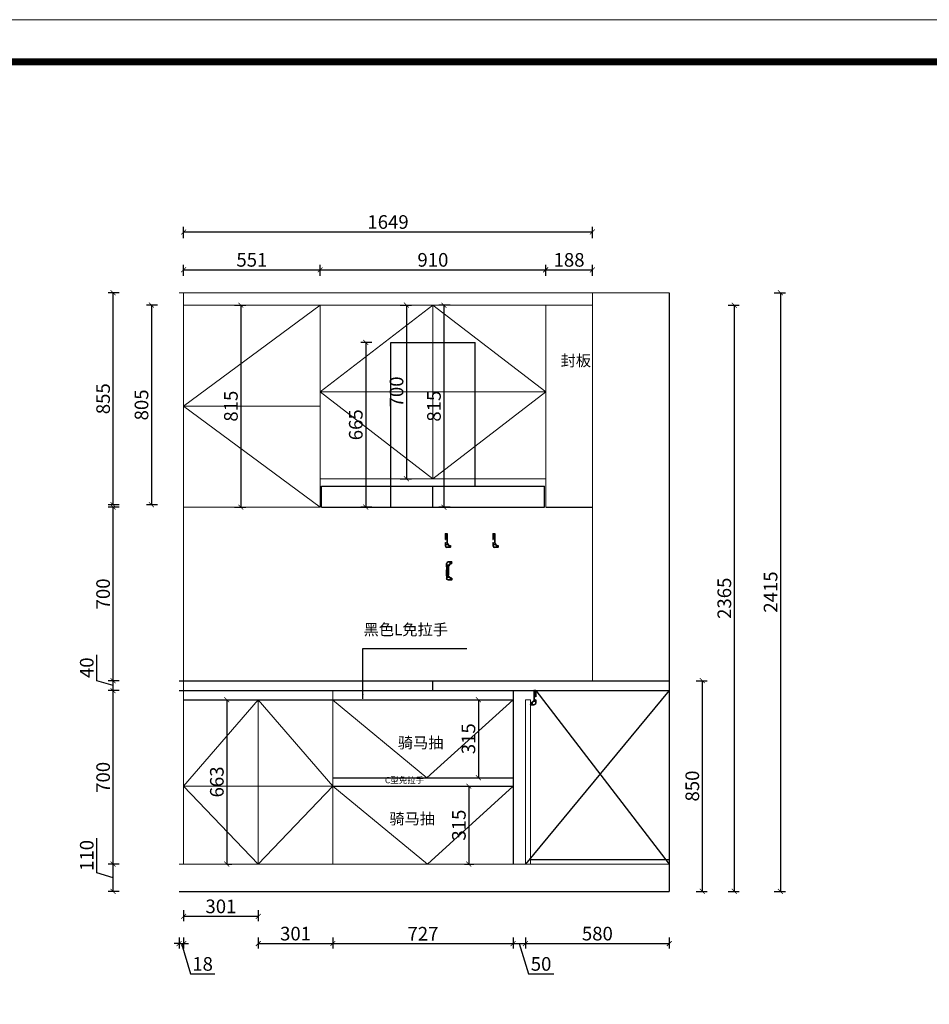
# Model space of a CAD drawing. Units: millimetres. Extents: x 2576 to 17495, y 1850 to 13156.
# Drawn here: x 6246 to 9915, y 9183 to 13156 of the extents above; entities that cross this region are included whole.
import ezdxf

# ---------------------------------------------------------------- set-up
doc = ezdxf.new("R2010")
doc.units = ezdxf.units.MM
for name, color, linetype in [('DD', 4, 'Continuous'), ('EQUIP-插座', 2, 'Continuous'), ('窗户', 4, 'Continuous')]:
    doc.layers.add(name, color=color, linetype=linetype)
for name, color, linetype, lineweight in [('Line1', 2, 'Continuous', 9), ('产品', 7, 'Continuous', 25), ('柜体', 7, 'Continuous', 15), ('柜门', 64, 'Continuous', 15), ('标注', 1, 'Continuous', 9)]:
    doc.layers.add(name, color=color, linetype=linetype, lineweight=lineweight)
doc.styles.get("Standard").update_dxf_attribs({"font": 'arial.ttf'})
doc.dimstyles.new('yq25', dxfattribs={"dimtxt": 55, "dimasz": 20, "dimexe": 20, "dimexo": 20, "dimgap": 12, "dimtad": 1, "dimdec": 0, "dimdsep": 46, "dimtxsty": 'Standard', "dimblk": 'ARCHTICK', "dimcen": 0, "dimclrd": 256, "dimclre": 256, "dimclrt": 7, "dimadec": 0, "dimazin": 2, "dimtfac": 1, "dimtdec": 0, "dimtmove": 1, "dimatfit": 3, "dimfxl": 25, "dimfxlon": 1, "dimtolj": 1, "dimtzin": 0, "dimarcsym": 0})

# ---------------------------------------------------------------- blocks, each defined once
blk = doc.blocks.new('_ArchTick')
at = {"color": 0, "linetype": 'ByBlock', "const_width": 0.15}
blk.add_lwpolyline([(-0.5, -0.5), (0.5, 0.5)], dxfattribs=at)
blk = doc.blocks.new('*D68')
at = {"lineweight": -2, "transparency": 16777216}
for p, q in [((6556.3, 9713.7), (6556.3, 9853.8)), ((6647.4, 9748.9), (6602.4, 9748.9)), ((6622.4, 9638.9), (6622.4, 9748.9)), ((6622.4, 9693.9), (6556.3, 9713.7)), ((6647.4, 9638.9), (6602.4, 9638.9))]:
    blk.add_line(p, q, dxfattribs=at)
at = {"layer": 'DEFPOINTS', "color": 0, "transparency": 16777216}
for p in [(6622.4, 9748.9), (6889.1, 9748.9), (6889.1, 9638.9)]:
    blk.add_point(p, dxfattribs=at)
at = {"lineweight": -2, "transparency": 16777216, "xscale": 20, "yscale": 20, "zscale": 20}
for p, rotation in [((6622.4, 9748.9), 90), ((6622.4, 9638.9), 270)]:
    blk.add_blockref('_ArchTick', p, dxfattribs=dict(at, rotation=rotation))
at = {"color": 7, "transparency": 16777216, "insert": (6516.3, 9783.8), "char_height": 55, "attachment_point": 5, "rotation": 90}
blk.add_mtext('\\A1;110', dxfattribs=at)
blk = doc.blocks.new('*D69')
at = {"lineweight": -2, "transparency": 16777216}
for p, q in [((6647.4, 10448.9), (6602.4, 10448.9)), ((6622.4, 9748.9), (6622.4, 10448.9)), ((6647.4, 9748.9), (6602.4, 9748.9))]:
    blk.add_line(p, q, dxfattribs=at)
at = {"layer": 'DEFPOINTS', "color": 0, "transparency": 16777216}
for p in [(6622.4, 10448.9), (6889.1, 10448.9), (6889.1, 9748.9)]:
    blk.add_point(p, dxfattribs=at)
at = {"lineweight": -2, "transparency": 16777216, "xscale": 20, "yscale": 20, "zscale": 20}
for p, rotation in [((6622.4, 10448.9), 90), ((6622.4, 9748.9), 270)]:
    blk.add_blockref('_ArchTick', p, dxfattribs=dict(at, rotation=rotation))
at = {"color": 7, "transparency": 16777216, "insert": (6582.3, 10098.9), "char_height": 55, "attachment_point": 5, "rotation": 90}
blk.add_mtext('\\A1;700', dxfattribs=at)
blk = doc.blocks.new('*D70')
at = {"lineweight": -2, "transparency": 16777216}
for p, q in [((6556.3, 10488.7), (6556.3, 10593.5)), ((6622.4, 10468.9), (6556.3, 10488.7)), ((6647.4, 10488.9), (6602.4, 10488.9)), ((6622.4, 10448.9), (6622.4, 10488.9)), ((6647.4, 10448.9), (6602.4, 10448.9))]:
    blk.add_line(p, q, dxfattribs=at)
at = {"layer": 'DEFPOINTS', "color": 0, "transparency": 16777216}
for p in [(6622.4, 10488.9), (6889.1, 10488.9), (6889.1, 10448.9)]:
    blk.add_point(p, dxfattribs=at)
at = {"lineweight": -2, "transparency": 16777216, "xscale": 20, "yscale": 20, "zscale": 20}
for p, rotation in [((6622.4, 10488.9), 90), ((6622.4, 10448.9), 270)]:
    blk.add_blockref('_ArchTick', p, dxfattribs=dict(at, rotation=rotation))
at = {"color": 7, "transparency": 16777216, "insert": (6516.3, 10541.1), "char_height": 55, "attachment_point": 5, "rotation": 90}
blk.add_mtext('\\A1;40', dxfattribs=at)
blk = doc.blocks.new('*D71')
at = {"lineweight": -2, "transparency": 16777216}
for p, q in [((6647.4, 11188.9), (6602.4, 11188.9)), ((6622.4, 10488.9), (6622.4, 11188.9)), ((6647.4, 10488.9), (6602.4, 10488.9))]:
    blk.add_line(p, q, dxfattribs=at)
at = {"layer": 'DEFPOINTS', "color": 0, "transparency": 16777216}
for p in [(6622.4, 11188.9), (6907.1, 11188.9), (6889.1, 10488.9)]:
    blk.add_point(p, dxfattribs=at)
at = {"lineweight": -2, "transparency": 16777216, "xscale": 20, "yscale": 20, "zscale": 20}
for p, rotation in [((6622.4, 11188.9), 90), ((6622.4, 10488.9), 270)]:
    blk.add_blockref('_ArchTick', p, dxfattribs=dict(at, rotation=rotation))
at = {"color": 7, "transparency": 16777216, "insert": (6582.3, 10838.9), "char_height": 55, "attachment_point": 5, "rotation": 90}
blk.add_mtext('\\A1;700', dxfattribs=at)
blk = doc.blocks.new('*D72')
at = {"lineweight": -2, "transparency": 16777216}
for p, q in [((6647.4, 12053.9), (6602.4, 12053.9)), ((6622.4, 11198.9), (6622.4, 12053.9)), ((6647.4, 11198.9), (6602.4, 11198.9))]:
    blk.add_line(p, q, dxfattribs=at)
at = {"layer": 'DEFPOINTS', "color": 0, "transparency": 16777216}
for p in [(6622.4, 12053.9), (6889.1, 12053.9), (6889.1, 11198.9)]:
    blk.add_point(p, dxfattribs=at)
at = {"lineweight": -2, "transparency": 16777216, "xscale": 20, "yscale": 20, "zscale": 20}
for p, rotation in [((6622.4, 12053.9), 90), ((6622.4, 11198.9), 270)]:
    blk.add_blockref('_ArchTick', p, dxfattribs=dict(at, rotation=rotation))
at = {"color": 7, "transparency": 16777216, "insert": (6582.3, 11626.4), "char_height": 55, "attachment_point": 5, "rotation": 90}
blk.add_mtext('\\A1;855', dxfattribs=at)
blk = doc.blocks.new('*D73')
at = {"lineweight": -2, "transparency": 16777216}
for p, q in [((6907.1, 12121.6), (6907.1, 12166.6)), ((7457.7, 12121.6), (7457.7, 12166.6)), ((6907.1, 12146.6), (7457.7, 12146.6))]:
    blk.add_line(p, q, dxfattribs=at)
at = {"layer": 'DEFPOINTS', "color": 0, "transparency": 16777216}
for p in [(7457.7, 12146.6), (6907.1, 12053.9), (7457.7, 12003.9)]:
    blk.add_point(p, dxfattribs=at)
at = {"lineweight": -2, "transparency": 16777216, "xscale": 20, "yscale": 20, "zscale": 20, "rotation": 180}
blk.add_blockref('_ArchTick', (6907.1, 12146.6), dxfattribs=at)
at = {"lineweight": -2, "transparency": 16777216, "xscale": 20, "yscale": 20, "zscale": 20}
blk.add_blockref('_ArchTick', (7457.7, 12146.6), dxfattribs=at)
at = {"color": 7, "transparency": 16777216, "insert": (7182.4, 12186.7), "char_height": 55, "attachment_point": 5}
blk.add_mtext('\\A1;551', dxfattribs=at)
blk = doc.blocks.new('*D74')
at = {"lineweight": -2, "transparency": 16777216}
for p, q in [((7457.7, 12121.6), (7457.7, 12166.6)), ((8367.7, 12121.6), (8367.7, 12166.6)), ((7457.7, 12146.6), (8367.7, 12146.6))]:
    blk.add_line(p, q, dxfattribs=at)
at = {"layer": 'DEFPOINTS', "color": 0, "transparency": 16777216}
for p in [(8367.7, 12146.6), (7457.7, 12003.9), (8367.7, 12003.9)]:
    blk.add_point(p, dxfattribs=at)
at = {"lineweight": -2, "transparency": 16777216, "xscale": 20, "yscale": 20, "zscale": 20, "rotation": 180}
blk.add_blockref('_ArchTick', (7457.7, 12146.6), dxfattribs=at)
at = {"lineweight": -2, "transparency": 16777216, "xscale": 20, "yscale": 20, "zscale": 20}
blk.add_blockref('_ArchTick', (8367.7, 12146.6), dxfattribs=at)
at = {"color": 7, "transparency": 16777216, "insert": (7912.7, 12186.7), "char_height": 55, "attachment_point": 5}
blk.add_mtext('\\A1;910', dxfattribs=at)
blk = doc.blocks.new('*D75')
at = {"lineweight": -2, "transparency": 16777216}
for p, q in [((8367.7, 12121.6), (8367.7, 12166.6)), ((8556.1, 12121.6), (8556.1, 12166.6)), ((8367.7, 12146.6), (8556.1, 12146.6))]:
    blk.add_line(p, q, dxfattribs=at)
at = {"layer": 'DEFPOINTS', "color": 0, "transparency": 16777216}
for p in [(8556.1, 12146.6), (8367.7, 12003.9), (8556.1, 12003.9)]:
    blk.add_point(p, dxfattribs=at)
at = {"lineweight": -2, "transparency": 16777216, "xscale": 20, "yscale": 20, "zscale": 20, "rotation": 180}
blk.add_blockref('_ArchTick', (8367.7, 12146.6), dxfattribs=at)
at = {"lineweight": -2, "transparency": 16777216, "xscale": 20, "yscale": 20, "zscale": 20}
blk.add_blockref('_ArchTick', (8556.1, 12146.6), dxfattribs=at)
at = {"color": 7, "transparency": 16777216, "insert": (8461.9, 12186.7), "char_height": 55, "attachment_point": 5}
blk.add_mtext('\\A1;188', dxfattribs=at)
blk = doc.blocks.new('*D76')
at = {"lineweight": -2, "transparency": 16777216}
for p, q in [((6802.2, 12003.9), (6757.2, 12003.9)), ((6777.2, 12003.9), (6777.2, 11198.9)), ((6802.2, 11198.9), (6757.2, 11198.9))]:
    blk.add_line(p, q, dxfattribs=at)
at = {"layer": 'DEFPOINTS', "color": 0, "transparency": 16777216}
for p in [(6907.1, 12003.9), (6777.2, 11198.9), (6907.1, 11198.9)]:
    blk.add_point(p, dxfattribs=at)
at = {"lineweight": -2, "transparency": 16777216, "xscale": 20, "yscale": 20, "zscale": 20}
for p, rotation in [((6777.2, 12003.9), 90), ((6777.2, 11198.9), 270)]:
    blk.add_blockref('_ArchTick', p, dxfattribs=dict(at, rotation=rotation))
at = {"color": 7, "transparency": 16777216, "insert": (6737.1, 11601.4), "char_height": 55, "attachment_point": 5, "rotation": 90}
blk.add_mtext('\\A1;805', dxfattribs=at)
blk = doc.blocks.new('*D77')
at = {"lineweight": -2, "transparency": 16777216}
for p, q in [((9103.3, 12003.9), (9148.3, 12003.9)), ((9128.3, 12003.9), (9128.3, 9638.9)), ((9103.3, 9638.9), (9148.3, 9638.9))]:
    blk.add_line(p, q, dxfattribs=at)
at = {"layer": 'DEFPOINTS', "color": 0, "transparency": 16777216}
for p in [(8556.1, 12003.9), (8556.1, 9638.9), (9128.3, 9638.9)]:
    blk.add_point(p, dxfattribs=at)
at = {"lineweight": -2, "transparency": 16777216, "xscale": 20, "yscale": 20, "zscale": 20}
for p, rotation in [((9128.3, 12003.9), 90), ((9128.3, 9638.9), 270)]:
    blk.add_blockref('_ArchTick', p, dxfattribs=dict(at, rotation=rotation))
at = {"color": 7, "transparency": 16777216, "insert": (9088.2, 10821.4), "char_height": 55, "attachment_point": 5, "rotation": 90}
blk.add_mtext('\\A1;2365', dxfattribs=at)
blk = doc.blocks.new('帝森免拉L')
at = {"layer": 'EQUIP-插座', "lineweight": -3}
for p, q in [((11972606, 6969667.8), (11972606, 6969631.8)), ((11972614, 6969667.8), (11972606, 6969667.8)), ((11972607, 6969667.8), (11972607, 6969631.8)), ((11972613, 6969667.8), (11972613, 6969643.2)), ((11972614, 6969667.8), (11972614, 6969643.2)), ((11972614, 6969666.8), (11972606, 6969666.8)), ((11972606, 6969636.2), (11972606, 6969631.8)), ((11972613, 6969648.1), (11972607, 6969648.1)), ((11972613, 6969647.1), (11972607, 6969647.1)), ((11972607, 6969636.2), (11972607, 6969631.8)), ((11972614, 6969643.2), (11972613, 6969643.2)), ((11972613, 6969631), (11972613, 6969624.4)), ((11972614, 6969631), (11972613, 6969631)), ((11972614, 6969631), (11972614, 6969617.8)), ((11972592, 6969618.8), (11972593, 6969618.8)), ((11972592, 6969618.8), (11972592, 6969617.8)), ((11972592, 6969617.8), (11972593, 6969617.8)), ((11972592, 6969617.8), (11972597.9, 6969617.8)), ((11972592, 6969611.8), (11972597.9, 6969611.8)), ((11972592, 6969610.8), (11972592, 6969611.8)), ((11972592, 6969610.8), (11972607, 6969610.8)), ((11972597.9, 6969617.8), (11972597.9, 6969611.8)), ((11972598.9, 6969619.1), (11972598.9, 6969611.8)), ((11972598.9, 6969611.8), (11972607, 6969611.8)), ((11972613, 6969623.4), (11972604.2, 6969623.4)), ((11972613, 6969624.4), (11972604.9, 6969624.4)), ((11972613, 6969623.4), (11972613, 6969617.8))]:
    blk.add_line(p, q, dxfattribs=at)
at = {"layer": 'EQUIP-插座'}
blk.add_line((11972592, 6969617.8), (11972592, 6969611.8), dxfattribs=at)
at = {"layer": 'EQUIP-插座', "lineweight": -3}
for centre, radius, start, end in [((11972593, 6969631.8), 13, 270, 0), ((11972593, 6969631.8), 14, 328.2559, 0), ((11972593, 6969631.8), 14, 295.1179, 323.305), ((11972607, 6969617.8), 7, 270, 0), ((11972607, 6969617.8), 6, 270, 0)]:
    blk.add_arc(centre, radius, start, end, dxfattribs=at)
blk = doc.blocks.new('帝森免拉C')
at = {"layer": '柜体', "rotation": 180.0000000133402}
blk.add_blockref('帝森免拉L', (23944884.7, 13939421.1), dxfattribs=at)
at = {"layer": '柜体', "xscale": -1}
blk.add_blockref('帝森免拉L', (23944884.7, 125.6), dxfattribs=at)
blk = doc.blocks.new('帝森L免拉手57')
at = {"layer": 'DD', "lineweight": -3}
for p, q in [((-1298018.8, 2528693.1), (-1298018.8, 2528668.5)), ((-1298018.8, 2528693.1), (-1298010.8, 2528693.1)), ((-1298018.8, 2528692.1), (-1298010.8, 2528692.1)), ((-1298017.8, 2528693.1), (-1298017.8, 2528668.5)), ((-1298011.8, 2528693.1), (-1298011.8, 2528657.1)), ((-1298010.8, 2528693.1), (-1298010.8, 2528657.1)), ((-1298018.8, 2528668.5), (-1298017.8, 2528668.5)), ((-1298018.8, 2528656.3), (-1298018.8, 2528643.1)), ((-1298018.8, 2528656.3), (-1298017.8, 2528656.3)), ((-1298017.8, 2528673.4), (-1298011.8, 2528673.4)), ((-1298017.8, 2528672.4), (-1298011.8, 2528672.4)), ((-1298017.8, 2528656.3), (-1298017.8, 2528649.7)), ((-1298011.8, 2528661.5), (-1298011.8, 2528657.1)), ((-1298010.8, 2528661.5), (-1298010.8, 2528657.1)), ((-1298017.8, 2528649.7), (-1298009.7, 2528649.7)), ((-1298017.8, 2528648.7), (-1298017.8, 2528643.1)), ((-1298017.8, 2528648.7), (-1298009, 2528648.7)), ((-1298003.7, 2528637.1), (-1298011.8, 2528637.1)), ((-1297996.8, 2528636.1), (-1298011.8, 2528636.1)), ((-1298003.7, 2528644.4), (-1298003.7, 2528637.1)), ((-1298002.7, 2528643.1), (-1298002.7, 2528637.1)), ((-1297996.8, 2528643.1), (-1298002.7, 2528643.1)), ((-1297996.8, 2528637.1), (-1298002.7, 2528637.1)), ((-1297996.8, 2528644.1), (-1297997.8, 2528644.1)), ((-1297996.8, 2528643.1), (-1297997.8, 2528643.1)), ((-1297996.8, 2528644.1), (-1297996.8, 2528643.1)), ((-1297996.8, 2528636.1), (-1297996.8, 2528637.1))]:
    blk.add_line(p, q, dxfattribs=at)
at = {"layer": 'DD'}
blk.add_line((-1297996.8, 2528643.1), (-1297996.8, 2528637.1), dxfattribs=at)
at = {"layer": 'DD', "lineweight": -3}
for centre, radius, start, end in [((-1297997.8, 2528657.1), 14, 180, 211.7441), ((-1297997.8, 2528657.1), 13, 180, 270), ((-1298011.8, 2528643.1), 7, 180, 270), ((-1298011.8, 2528643.1), 6, 180, 270), ((-1297997.8, 2528657.1), 14, 216.695, 244.8821)]:
    blk.add_arc(centre, radius, start, end, dxfattribs=at)
blk = doc.blocks.new('*D78')
at = {"layer": 'DEFPOINTS', "color": 0, "transparency": 16777216}
for p in [(8866.1, 12053.9), (8866.1, 9638.9), (9314.8, 9638.9)]:
    blk.add_point(p, dxfattribs=at)
at = {"layer": '产品', "lineweight": -2, "transparency": 16777216}
for p, q in [((9289.8, 12053.9), (9334.8, 12053.9)), ((9314.8, 12053.9), (9314.8, 9638.9)), ((9289.8, 9638.9), (9334.8, 9638.9))]:
    blk.add_line(p, q, dxfattribs=at)
at = {"layer": '产品', "lineweight": -2, "transparency": 16777216, "xscale": 20, "yscale": 20, "zscale": 20}
for p, rotation in [((9314.8, 12053.9), 90), ((9314.8, 9638.9), 270)]:
    blk.add_blockref('_ArchTick', p, dxfattribs=dict(at, rotation=rotation))
at = {"layer": '产品', "color": 7, "transparency": 16777216, "insert": (9274.8, 10846.4), "char_height": 55, "attachment_point": 5, "rotation": 90}
blk.add_mtext('\\A1;2415', dxfattribs=at)
blk = doc.blocks.new('*D33')
at = {"layer": 'DEFPOINTS', "color": 0, "transparency": 16777216}
for p in [(8032.9, 10411.9), (8032.9, 10097.4), (8096.1, 10097.4)]:
    blk.add_point(p, dxfattribs=at)
at = {"layer": '产品', "lineweight": -2, "transparency": 16777216}
for p, q in [((8071.1, 10411.9), (8116.1, 10411.9)), ((8096.1, 10411.9), (8096.1, 10097.4)), ((8071.1, 10097.4), (8116.1, 10097.4))]:
    blk.add_line(p, q, dxfattribs=at)
at = {"layer": '产品', "lineweight": -2, "transparency": 16777216, "xscale": 20, "yscale": 20, "zscale": 20}
for p, rotation in [((8096.1, 10411.9), 90), ((8096.1, 10097.4), 270)]:
    blk.add_blockref('_ArchTick', p, dxfattribs=dict(at, rotation=rotation))
at = {"layer": '产品', "color": 7, "transparency": 16777216, "insert": (8056, 10254.6), "char_height": 55, "attachment_point": 5, "rotation": 90}
blk.add_mtext('\\A1;315', dxfattribs=at)
blk = doc.blocks.new('*D34')
at = {"layer": 'DEFPOINTS', "color": 0, "transparency": 16777216}
for p in [(8020.6, 10063.4), (8020.6, 9748.9), (8057.5, 9748.9)]:
    blk.add_point(p, dxfattribs=at)
at = {"layer": '产品', "lineweight": -2, "transparency": 16777216}
for p, q in [((8040.6, 10063.4), (8077.5, 10063.4)), ((8057.5, 10063.4), (8057.5, 9748.9)), ((8040.6, 9748.9), (8077.5, 9748.9))]:
    blk.add_line(p, q, dxfattribs=at)
at = {"layer": '产品', "lineweight": -2, "transparency": 16777216, "xscale": 20, "yscale": 20, "zscale": 20}
for p, rotation in [((8057.5, 10063.4), 90), ((8057.5, 9748.9), 270)]:
    blk.add_blockref('_ArchTick', p, dxfattribs=dict(at, rotation=rotation))
at = {"layer": '产品', "color": 7, "transparency": 16777216, "insert": (8017.4, 9906.1), "char_height": 55, "attachment_point": 5, "rotation": 90}
blk.add_mtext('\\A1;315', dxfattribs=at)
blk = doc.blocks.new('*D49')
at = {"layer": 'DEFPOINTS', "color": 0, "transparency": 16777216}
for p in [(6907.1, 9748.9), (6889.1, 9638.9), (6907.1, 9428.3)]:
    blk.add_point(p, dxfattribs=at)
at = {"layer": '产品', "lineweight": -2, "transparency": 16777216}
for p, q in [((6889.1, 9428.3), (6869.1, 9428.3)), ((6889.1, 9453.3), (6889.1, 9408.3)), ((6889.1, 9428.3), (6907.1, 9428.3)), ((6889.1, 9428.3), (6907.1, 9428.3)), ((6898.1, 9428.3), (6934.7, 9306.1)), ((6907.1, 9453.3), (6907.1, 9408.3)), ((6907.1, 9428.3), (6927.1, 9428.3)), ((6934.7, 9306.1), (7032.5, 9306.1))]:
    blk.add_line(p, q, dxfattribs=at)
at = {"layer": '产品', "lineweight": -2, "transparency": 16777216, "xscale": 20, "yscale": 20, "zscale": 20}
blk.add_blockref('_ArchTick', (6889.1, 9428.3), dxfattribs=at)
at = {"layer": '产品', "lineweight": -2, "transparency": 16777216, "xscale": 20, "yscale": 20, "zscale": 20, "rotation": 180}
blk.add_blockref('_ArchTick', (6907.1, 9428.3), dxfattribs=at)
at = {"layer": '产品', "color": 7, "transparency": 16777216, "insert": (6983.6, 9346.2), "char_height": 55, "attachment_point": 5}
blk.add_mtext('\\A1;18', dxfattribs=at)
blk = doc.blocks.new('*D50')
at = {"layer": 'DEFPOINTS', "color": 0, "transparency": 16777216}
for p in [(6907.1, 9748.9), (7208.1, 9748.9), (7208.1, 9538.3)]:
    blk.add_point(p, dxfattribs=at)
at = {"layer": '产品', "lineweight": -2, "transparency": 16777216}
for p, q in [((6907.1, 9563.3), (6907.1, 9518.3)), ((6907.1, 9538.3), (7208.1, 9538.3)), ((7208.1, 9563.3), (7208.1, 9518.3))]:
    blk.add_line(p, q, dxfattribs=at)
at = {"layer": '产品', "lineweight": -2, "transparency": 16777216, "xscale": 20, "yscale": 20, "zscale": 20, "rotation": 180}
blk.add_blockref('_ArchTick', (6907.1, 9538.3), dxfattribs=at)
at = {"layer": '产品', "lineweight": -2, "transparency": 16777216, "xscale": 20, "yscale": 20, "zscale": 20}
blk.add_blockref('_ArchTick', (7208.1, 9538.3), dxfattribs=at)
at = {"layer": '产品', "color": 7, "transparency": 16777216, "insert": (7057.6, 9578.4), "char_height": 55, "attachment_point": 5}
blk.add_mtext('\\A1;301', dxfattribs=at)
blk = doc.blocks.new('*D51')
at = {"layer": 'DEFPOINTS', "color": 0, "transparency": 16777216}
for p in [(7208.1, 9748.9), (7509.1, 9748.9), (7509.1, 9428.3)]:
    blk.add_point(p, dxfattribs=at)
at = {"layer": '产品', "lineweight": -2, "transparency": 16777216}
for p, q in [((7208.1, 9453.3), (7208.1, 9408.3)), ((7208.1, 9428.3), (7509.1, 9428.3)), ((7509.1, 9453.3), (7509.1, 9408.3))]:
    blk.add_line(p, q, dxfattribs=at)
at = {"layer": '产品', "lineweight": -2, "transparency": 16777216, "xscale": 20, "yscale": 20, "zscale": 20, "rotation": 180}
blk.add_blockref('_ArchTick', (7208.1, 9428.3), dxfattribs=at)
at = {"layer": '产品', "lineweight": -2, "transparency": 16777216, "xscale": 20, "yscale": 20, "zscale": 20}
blk.add_blockref('_ArchTick', (7509.1, 9428.3), dxfattribs=at)
at = {"layer": '产品', "color": 7, "transparency": 16777216, "insert": (7358.6, 9468.4), "char_height": 55, "attachment_point": 5}
blk.add_mtext('\\A1;301', dxfattribs=at)
blk = doc.blocks.new('*D52')
at = {"layer": 'DEFPOINTS', "color": 0, "transparency": 16777216}
for p in [(7509.1, 9748.9), (8236.1, 9748.9), (8236.1, 9428.3)]:
    blk.add_point(p, dxfattribs=at)
at = {"layer": '产品', "lineweight": -2, "transparency": 16777216}
for p, q in [((7509.1, 9453.3), (7509.1, 9408.3)), ((7509.1, 9428.3), (8236.1, 9428.3)), ((8236.1, 9453.3), (8236.1, 9408.3))]:
    blk.add_line(p, q, dxfattribs=at)
at = {"layer": '产品', "lineweight": -2, "transparency": 16777216, "xscale": 20, "yscale": 20, "zscale": 20, "rotation": 180}
blk.add_blockref('_ArchTick', (7509.1, 9428.3), dxfattribs=at)
at = {"layer": '产品', "lineweight": -2, "transparency": 16777216, "xscale": 20, "yscale": 20, "zscale": 20}
blk.add_blockref('_ArchTick', (8236.1, 9428.3), dxfattribs=at)
at = {"layer": '产品', "color": 7, "transparency": 16777216, "insert": (7872.6, 9467.9), "char_height": 55, "attachment_point": 5}
blk.add_mtext('\\A1;727', dxfattribs=at)
blk = doc.blocks.new('*D53')
at = {"layer": 'DEFPOINTS', "color": 0, "transparency": 16777216}
for p in [(8236.1, 9748.9), (8286.1, 9748.9), (8286.1, 9428.3)]:
    blk.add_point(p, dxfattribs=at)
at = {"layer": '产品', "lineweight": -2, "transparency": 16777216}
for p, q in [((8236.1, 9453.3), (8236.1, 9408.3)), ((8236.1, 9428.3), (8286.1, 9428.3)), ((8261.1, 9428.3), (8297.7, 9306.1)), ((8286.1, 9453.3), (8286.1, 9408.3)), ((8297.7, 9306.1), (8400.3, 9306.1))]:
    blk.add_line(p, q, dxfattribs=at)
at = {"layer": '产品', "lineweight": -2, "transparency": 16777216, "xscale": 20, "yscale": 20, "zscale": 20, "rotation": 180}
blk.add_blockref('_ArchTick', (8236.1, 9428.3), dxfattribs=at)
at = {"layer": '产品', "lineweight": -2, "transparency": 16777216, "xscale": 20, "yscale": 20, "zscale": 20}
blk.add_blockref('_ArchTick', (8286.1, 9428.3), dxfattribs=at)
at = {"layer": '产品', "color": 7, "transparency": 16777216, "insert": (8349, 9346.2), "char_height": 55, "attachment_point": 5}
blk.add_mtext('\\A1;50', dxfattribs=at)
blk = doc.blocks.new('*D54')
at = {"layer": 'DEFPOINTS', "color": 0, "transparency": 16777216}
for p in [(8286.1, 9748.9), (8866.1, 9748.9), (8866.1, 9428.3)]:
    blk.add_point(p, dxfattribs=at)
at = {"layer": '产品', "lineweight": -2, "transparency": 16777216}
for p, q in [((8286.1, 9453.3), (8286.1, 9408.3)), ((8286.1, 9428.3), (8866.1, 9428.3)), ((8866.1, 9453.3), (8866.1, 9408.3))]:
    blk.add_line(p, q, dxfattribs=at)
at = {"layer": '产品', "lineweight": -2, "transparency": 16777216, "xscale": 20, "yscale": 20, "zscale": 20, "rotation": 180}
blk.add_blockref('_ArchTick', (8286.1, 9428.3), dxfattribs=at)
at = {"layer": '产品', "lineweight": -2, "transparency": 16777216, "xscale": 20, "yscale": 20, "zscale": 20}
blk.add_blockref('_ArchTick', (8866.1, 9428.3), dxfattribs=at)
at = {"layer": '产品', "color": 7, "transparency": 16777216, "insert": (8576.1, 9468.4), "char_height": 55, "attachment_point": 5}
blk.add_mtext('\\A1;580', dxfattribs=at)
blk = doc.blocks.new('*D23')
at = {"layer": 'DEFPOINTS', "color": 0, "transparency": 16777216}
for p in [(8866.1, 10488.9), (8866.1, 9638.9), (8999.1, 9638.9)]:
    blk.add_point(p, dxfattribs=at)
at = {"layer": '产品', "lineweight": -2, "transparency": 16777216}
for p, q in [((8974.1, 10488.9), (9019.1, 10488.9)), ((8999.1, 10488.9), (8999.1, 9638.9)), ((8974.1, 9638.9), (9019.1, 9638.9))]:
    blk.add_line(p, q, dxfattribs=at)
at = {"layer": '产品', "lineweight": -2, "transparency": 16777216, "xscale": 20, "yscale": 20, "zscale": 20}
for p, rotation in [((8999.1, 10488.9), 90), ((8999.1, 9638.9), 270)]:
    blk.add_blockref('_ArchTick', p, dxfattribs=dict(at, rotation=rotation))
at = {"layer": '产品', "color": 7, "transparency": 16777216, "insert": (8959, 10063.9), "char_height": 55, "attachment_point": 5, "rotation": 90}
blk.add_mtext('\\A1;850', dxfattribs=at)
blk = doc.blocks.new('*D115')
at = {"layer": 'DEFPOINTS', "color": 0, "transparency": 16777216}
for p in [(7957, 11853.9), (7641.7, 11188.9), (7957, 11188.9)]:
    blk.add_point(p, dxfattribs=at)
at = {"layer": 'EQUIP-插座', "lineweight": -2, "transparency": 16777216}
for p, q in [((7666.7, 11853.9), (7621.7, 11853.9)), ((7641.7, 11853.9), (7641.7, 11188.9)), ((7666.7, 11188.9), (7621.7, 11188.9))]:
    blk.add_line(p, q, dxfattribs=at)
at = {"layer": 'EQUIP-插座', "lineweight": -2, "transparency": 16777216, "xscale": 20, "yscale": 20, "zscale": 20}
for p, rotation in [((7641.7, 11853.9), 90), ((7641.7, 11188.9), 270)]:
    blk.add_blockref('_ArchTick', p, dxfattribs=dict(at, rotation=rotation))
at = {"layer": 'EQUIP-插座', "color": 7, "transparency": 16777216, "insert": (7601.6, 11521.4), "char_height": 55, "attachment_point": 5, "rotation": 90}
blk.add_mtext('\\A1;665', dxfattribs=at)
blk = doc.blocks.new('*D116')
at = {"layer": 'DEFPOINTS', "color": 0, "transparency": 16777216}
for p in [(8083.1, 12003.9), (7957, 11188.9), (8083.1, 11188.9)]:
    blk.add_point(p, dxfattribs=at)
at = {"layer": 'EQUIP-插座', "lineweight": -2, "transparency": 16777216}
for p, q in [((7982, 12003.9), (7937, 12003.9)), ((7957, 12003.9), (7957, 11188.9)), ((7982, 11188.9), (7937, 11188.9))]:
    blk.add_line(p, q, dxfattribs=at)
at = {"layer": 'EQUIP-插座', "lineweight": -2, "transparency": 16777216, "xscale": 20, "yscale": 20, "zscale": 20}
for p, rotation in [((7957, 12003.9), 90), ((7957, 11188.9), 270)]:
    blk.add_blockref('_ArchTick', p, dxfattribs=dict(at, rotation=rotation))
at = {"layer": 'EQUIP-插座', "color": 7, "transparency": 16777216, "insert": (7916.9, 11596.4), "char_height": 55, "attachment_point": 5, "rotation": 90}
blk.add_mtext('\\A1;815', dxfattribs=at)
blk = doc.blocks.new('*D123')
at = {"layer": 'DEFPOINTS', "color": 0, "transparency": 16777216}
for p in [(7081.2, 10411.9), (7081.2, 9748.9), (7081.2, 9748.9)]:
    blk.add_point(p, dxfattribs=at)
at = {"layer": 'EQUIP-插座', "lineweight": -2, "transparency": 16777216}
for p, q in [((7081.2, 10411.9), (7101.2, 10411.9)), ((7081.2, 10411.9), (7081.2, 9748.9)), ((7081.2, 9748.9), (7101.2, 9748.9))]:
    blk.add_line(p, q, dxfattribs=at)
at = {"layer": 'EQUIP-插座', "lineweight": -2, "transparency": 16777216, "xscale": 20, "yscale": 20, "zscale": 20}
for p, rotation in [((7081.2, 10411.9), 90), ((7081.2, 9748.9), 270)]:
    blk.add_blockref('_ArchTick', p, dxfattribs=dict(at, rotation=rotation))
at = {"layer": 'EQUIP-插座', "color": 7, "transparency": 16777216, "insert": (7041.1, 10080.4), "char_height": 55, "attachment_point": 5, "rotation": 90}
blk.add_mtext('\\A1;663', dxfattribs=at)
blk = doc.blocks.new('*D129')
at = {"layer": 'DEFPOINTS', "color": 0, "transparency": 16777216}
for p in [(7074.6, 12003.9), (7074.6, 11188.9), (7137.9, 11188.9)]:
    blk.add_point(p, dxfattribs=at)
at = {"layer": 'EQUIP-插座', "lineweight": -2, "transparency": 16777216}
for p, q in [((7112.9, 12003.9), (7157.9, 12003.9)), ((7137.9, 12003.9), (7137.9, 11188.9)), ((7112.9, 11188.9), (7157.9, 11188.9))]:
    blk.add_line(p, q, dxfattribs=at)
at = {"layer": 'EQUIP-插座', "lineweight": -2, "transparency": 16777216, "xscale": 20, "yscale": 20, "zscale": 20}
for p, rotation in [((7137.9, 12003.9), 90), ((7137.9, 11188.9), 270)]:
    blk.add_blockref('_ArchTick', p, dxfattribs=dict(at, rotation=rotation))
at = {"layer": 'EQUIP-插座', "color": 7, "transparency": 16777216, "insert": (7097.8, 11596.4), "char_height": 55, "attachment_point": 5, "rotation": 90}
blk.add_mtext('\\A1;815', dxfattribs=at)
blk = doc.blocks.new('*D130')
at = {"layer": 'DEFPOINTS', "color": 0, "transparency": 16777216}
for p in [(7731.6, 12003.9), (7742.7, 11303.9), (7805.9, 11303.9)]:
    blk.add_point(p, dxfattribs=at)
at = {"layer": 'EQUIP-插座', "lineweight": -2, "transparency": 16777216}
for p, q in [((7780.9, 12003.9), (7825.9, 12003.9)), ((7805.9, 12003.9), (7805.9, 11303.9)), ((7780.9, 11303.9), (7825.9, 11303.9))]:
    blk.add_line(p, q, dxfattribs=at)
at = {"layer": 'EQUIP-插座', "lineweight": -2, "transparency": 16777216, "xscale": 20, "yscale": 20, "zscale": 20}
for p, rotation in [((7805.9, 12003.9), 90), ((7805.9, 11303.9), 270)]:
    blk.add_blockref('_ArchTick', p, dxfattribs=dict(at, rotation=rotation))
at = {"layer": 'EQUIP-插座', "color": 7, "transparency": 16777216, "insert": (7765.9, 11653.9), "char_height": 55, "attachment_point": 5, "rotation": 90}
blk.add_mtext('\\A1;700', dxfattribs=at)
blk = doc.blocks.new('*D131')
at = {"layer": 'DEFPOINTS', "color": 0, "transparency": 16777216}
for p in [(8556.1, 12299.4), (6907.1, 12053.9), (8556.1, 12053.9)]:
    blk.add_point(p, dxfattribs=at)
at = {"layer": 'EQUIP-插座', "lineweight": -2, "transparency": 16777216}
for p, q in [((6907.1, 12274.4), (6907.1, 12319.4)), ((8556.1, 12274.4), (8556.1, 12319.4)), ((6907.1, 12299.4), (8556.1, 12299.4))]:
    blk.add_line(p, q, dxfattribs=at)
at = {"layer": 'EQUIP-插座', "lineweight": -2, "transparency": 16777216, "xscale": 20, "yscale": 20, "zscale": 20, "rotation": 180}
blk.add_blockref('_ArchTick', (6907.1, 12299.4), dxfattribs=at)
at = {"layer": 'EQUIP-插座', "lineweight": -2, "transparency": 16777216, "xscale": 20, "yscale": 20, "zscale": 20}
blk.add_blockref('_ArchTick', (8556.1, 12299.4), dxfattribs=at)
at = {"layer": 'EQUIP-插座', "color": 7, "transparency": 16777216, "insert": (7731.6, 12339.5), "char_height": 55, "attachment_point": 5}
blk.add_mtext('\\A1;1649', dxfattribs=at)

msp = doc.modelspace()

# ---------------------------------------------------------------- linework, layer by layer
for p, q in [((8866.1, 12053.9), (8866.1, 9638.9)), ((7912.7, 11188.9), (7912.7, 11273.9)), ((8367.7, 11188.9), (8556.1, 11188.9)), ((7912.7, 10448.9), (7912.7, 10488.9)), ((8236.1, 10448.9), (8236.1, 9748.9)), ((8306.1, 9766.9), (8866.1, 9766.9)), ((6889.1, 9638.9), (8866.1, 9638.9))]:
    msp.add_line(p, q)
at = {"color": 0, "linetype": 'ByBlock', "lineweight": 9}
msp.add_lwpolyline([(17495, 1850.3), (2576.4, 1850.3), (2576.4, 13155.7), (17495, 13155.7)], close=True, dxfattribs=at)
msp.add_lwpolyline([(17495, 1850.3), (2576.4, 1850.3), (2576.4, 13155.7), (17495, 13155.7)], close=True, dxfattribs=at)
msp.add_lwpolyline([(17495, 1850.3), (2576.4, 1850.3), (2576.4, 13155.7), (17495, 13155.7)], close=True, dxfattribs=at)
at = {"color": 0, "linetype": 'ByBlock', "lineweight": 9, "const_width": 28.3}
msp.add_lwpolyline([(17324.7, 2020.6), (2747.1, 2020.6), (2747.1, 12985.3), (17324.7, 12985.3)], close=True, dxfattribs=at)
msp.add_lwpolyline([(17324.7, 2020.6), (2747.1, 2020.6), (2747.1, 12985.3), (17324.7, 12985.3)], close=True, dxfattribs=at)
msp.add_lwpolyline([(17324.7, 2020.6), (2747.1, 2020.6), (2747.1, 12985.3), (17324.7, 12985.3)], close=True, dxfattribs=at)
at = {"layer": 'EQUIP-插座'}
for p, q in [((6907.1, 10411.9), (8236.1, 10411.9)), ((8320, 10411.9), (8321.1, 10411.9)), ((8306.1, 10391.9), (8321.1, 10391.9)), ((7509.1, 10097.4), (8236.1, 10097.4)), ((7509.1, 10063.4), (8236.1, 10063.4))]:
    msp.add_line(p, q, dxfattribs=at)
at = {"layer": '产品'}
for p, q in [((8866.1, 10448.9), (8286.1, 9748.9)), ((8328.1, 10448.9), (8866.1, 9748.9))]:
    msp.add_line(p, q, dxfattribs=at)
at = {"layer": '柜门'}
for p, q in [((8866.1, 12053.9), (6889.1, 12053.9)), ((6907.1, 12053.9), (6907.1, 11188.9)), ((8556.1, 12003.9), (6907.1, 12003.9)), ((7457.7, 12003.9), (6907.1, 11596.4)), ((7457.7, 11188.9), (7457.7, 12003.9)), ((7912.7, 12003.9), (7457.7, 11653.9)), ((7912.7, 11303.9), (7912.7, 12003.9)), ((8367.7, 11653.9), (7912.7, 12003.9)), ((8367.7, 11188.9), (8367.7, 12003.9)), ((8367.7, 11653.9), (7457.7, 11653.9)), ((7457.7, 11653.9), (7912.7, 11303.9)), ((7912.7, 11303.9), (8367.7, 11653.9)), ((7457.7, 11596.4), (6907.1, 11596.4)), ((6907.1, 11596.4), (7457.7, 11188.9)), ((7457.7, 11303.9), (8367.7, 11303.9)), ((6907.1, 11188.9), (6907.1, 9748.9)), ((7457.7, 11188.9), (6907.1, 11188.9)), ((6907.1, 10448.9), (6907.1, 9748.9)), ((7509.1, 10448.9), (7509.1, 9748.9)), ((8236.1, 9748.9), (8236.1, 10448.9)), ((7208.1, 10411.9), (6907.1, 10063.4)), ((7509.1, 10063.4), (7208.1, 10411.9)), ((7208.1, 9748.9), (7208.1, 10411.9)), ((7507.1, 10411.9), (7887.6, 10097.4)), ((7887.6, 10097.4), (8236.1, 10411.9)), ((8286.1, 10411.9), (8286.1, 9748.9)), ((8286.1, 10411.9), (8306.1, 10411.9)), ((8286.1, 9748.9), (8286.1, 10411.9)), ((8306.1, 10411.9), (8306.1, 9748.9)), ((8306.1, 9748.9), (8306.1, 10411.9)), ((7509.1, 10063.4), (6907.1, 10063.4)), ((6907.1, 10063.4), (7208.1, 9748.9)), ((7208.1, 9748.9), (7509.1, 10063.4)), ((7509.1, 10063.4), (7890.4, 9748.9)), ((7890.4, 9748.9), (8236.1, 10063.4)), ((6889.1, 9748.9), (8866.1, 9748.9))]:
    msp.add_line(p, q, dxfattribs=at)
at = {"layer": '标注'}
msp.add_line((8556.1, 10488.9), (8556.1, 12053.9), dxfattribs=at)
at = {"layer": '窗户'}
for p, q in [((7742.7, 11188.9), (7742.7, 11853.9)), ((7742.7, 11853.9), (8082.7, 11853.9)), ((8082.7, 11273.9), (8082.7, 11853.9)), ((7462.7, 11273.9), (8362.7, 11273.9)), ((7462.7, 11188.9), (7462.7, 11273.9)), ((8362.7, 11188.9), (8362.7, 11273.9)), ((7462.7, 11188.9), (8362.7, 11188.9)), ((6889.1, 10488.9), (8866.1, 10488.9)), ((6889.1, 10448.9), (8866.1, 10448.9))]:
    msp.add_line(p, q, dxfattribs=at)

# ---------------------------------------------------------------- block references
at = {"layer": 'Line1'}
for p in [(1305980.9, -2517610), (1306173.2, -2517610)]:
    msp.add_blockref('帝森L免拉手57', p, dxfattribs=at)
at = {"layer": 'Line1', "xscale": -1}
msp.add_blockref('帝森L免拉手57', (-1289690.7, -2518244.2), dxfattribs=at)
at = {"layer": '柜体'}
msp.add_blockref('帝森免拉C', (-11964303.1, -6958841.8), dxfattribs=at)

# ---------------------------------------------------------------- texts
at = {"layer": '产品', "attachment_point": 1}
for s, width, insert, char_height in [('{\\fSimSun|b0|i0|c134|p2;封板}', 47.651, (8427.6, 11802.7), 45), ('{\\fSimSun|b0|i0|c134|p2;黑色}L{\\fSimSun|b0|i0|c134|p2;免拉手}', 431.169, (7633.1, 10717.5), 45), ('{\\fSimSun|b0|i0|c134|p2;骑马抽}', 306.854, (7771.2, 10261.2), 45), ('C{\\fSimSun|b0|i0|c134|p2;型免拉手}', 371.377, (7719.1, 10100.2), 25), ('{\\fSimSun|b0|i0|c134|p2;骑马抽}', 306.854, (7737, 9954.6), 45)]:
    msp.add_mtext_dynamic_manual_height_columns(s, width=width, gutter_width=225, heights=[0], dxfattribs=dict(at, insert=insert, char_height=char_height))

# ---------------------------------------------------------------- dimensions: what is measured, and where the dimension line sits
for base, p1, p2, picture, middle in [((7457.7, 12146.6), (6907.1, 12053.9), (7457.7, 12003.9), '*D73', (7182.4, 12186.7)), ((8367.7, 12146.6), (7457.7, 12003.9), (8367.7, 12003.9), '*D74', (7912.7, 12186.7)), ((8556.1, 12146.6), (8367.7, 12003.9), (8556.1, 12003.9), '*D75', (8461.9, 12186.7))]:
    dim = msp.add_linear_dim(base=base, p1=p1, p2=p2, dimstyle='yq25')
    dim.commit()
    dim.dimension.update_dxf_attribs({"geometry": picture, "text_midpoint": middle})
for base, p1, p2, picture, middle in [((6622.4, 12053.9), (6889.1, 11198.9), (6889.1, 12053.9), '*D72', (6582.3, 11626.4)), ((6777.2, 11198.9), (6907.1, 12003.9), (6907.1, 11198.9), '*D76', (6737.1, 11601.4)), ((9128.3, 9638.9), (8556.1, 12003.9), (8556.1, 9638.9), '*D77', (9088.2, 10821.4)), ((6622.4, 11188.9), (6889.1, 10488.9), (6907.1, 11188.9), '*D71', (6582.3, 10838.9)), ((6622.4, 10488.9), (6889.1, 10448.9), (6889.1, 10488.9), '*D70', (6516.3, 10500.7)), ((6622.4, 10448.9), (6889.1, 9748.9), (6889.1, 10448.9), '*D69', (6582.3, 10098.9)), ((6622.4, 9748.9), (6889.1, 9638.9), (6889.1, 9748.9), '*D68', (6516.3, 9725.7))]:
    dim = msp.add_linear_dim(base=base, p1=p1, p2=p2, angle=90, dimstyle='yq25')
    dim.commit()
    dim.dimension.update_dxf_attribs({"geometry": picture, "text_midpoint": middle})
at = {"layer": 'EQUIP-插座'}
dim = msp.add_linear_dim(base=(8556.1, 12299.4), p1=(6907.1, 12053.9), p2=(8556.1, 12053.9), dimstyle='yq25', dxfattribs=at)
dim.commit()
dim.dimension.update_dxf_attribs({"geometry": '*D131', "text_midpoint": (7731.6, 12339.5)})
for base, p1, p2, picture, middle in [((7137.9, 11188.9), (7074.6, 12003.9), (7074.6, 11188.9), '*D129', (7097.8, 11596.4)), ((7805.9, 11303.9), (7731.6, 12003.9), (7742.7, 11303.9), '*D130', (7765.9, 11653.9)), ((7957, 11188.9), (8083.1, 12003.9), (8083.1, 11188.9), '*D116', (7916.9, 11596.4)), ((7641.7, 11188.9), (7957, 11853.9), (7957, 11188.9), '*D115', (7601.6, 11521.4)), ((7081.2, 9748.9), (7081.2, 10411.9), (7081.2, 9748.9), '*D123', (7041.1, 10080.4))]:
    dim = msp.add_linear_dim(base=base, p1=p1, p2=p2, angle=90, dimstyle='yq25', dxfattribs=at)
    dim.commit()
    dim.dimension.update_dxf_attribs({"geometry": picture, "text_midpoint": middle})
at = {"layer": '产品'}
for base, p1, p2, picture, middle in [((9314.8, 9638.9), (8866.1, 12053.9), (8866.1, 9638.9), '*D78', (9274.8, 10846.4)), ((8999.1, 9638.9), (8866.1, 10488.9), (8866.1, 9638.9), '*D23', (8959, 10063.9)), ((8096.1011298, 10097.3712509), (8032.8800692, 10411.8712509), (8032.8800692, 10097.3712509), '*D33', (8056.000857, 10254.6212509)), ((8057.5377096, 9748.8712509), (8020.5592532, 10063.3712509), (8020.5592532, 9748.8712509), '*D34', (8017.4374368, 9906.1212509))]:
    dim = msp.add_linear_dim(base=base, p1=p1, p2=p2, angle=90, dimstyle='yq25', dxfattribs=at)
    dim.commit()
    dim.dimension.update_dxf_attribs({"geometry": picture, "text_midpoint": middle})
for base, p1, p2, picture, middle in [((6907.1, 9428.3), (6889.1, 9638.9), (6907.1, 9748.9), '*D49', (6946.7, 9346.2)), ((7208.1, 9538.3), (6907.1, 9748.9), (7208.1, 9748.9), '*D50', (7057.6, 9578.4)), ((7509.1, 9428.3), (7208.1, 9748.9), (7509.1, 9748.9), '*D51', (7358.6, 9468.4)), ((8236.1, 9428.3), (7509.1, 9748.9), (8236.1, 9748.9), '*D52', (7872.6, 9467.9)), ((8286.1, 9428.3), (8236.1, 9748.9), (8286.1, 9748.9), '*D53', (8309.7, 9346.2)), ((8866.1, 9428.3), (8286.1, 9748.9), (8866.1, 9748.9), '*D54', (8576.1, 9468.4))]:
    dim = msp.add_linear_dim(base=base, p1=p1, p2=p2, dimstyle='yq25', dxfattribs=at)
    dim.commit()
    dim.dimension.update_dxf_attribs({"geometry": picture, "text_midpoint": middle})

# ---------------------------------------------------------------- leaders
msp.add_leader([(7629.9, 10415.7), (7629.9, 10618.9), (8049.2, 10618.9)], dimstyle='yq25', override={"dimgap": 12, "dimtad": 0}, dxfattribs=at)

doc.saveas('drawing.dxf')
